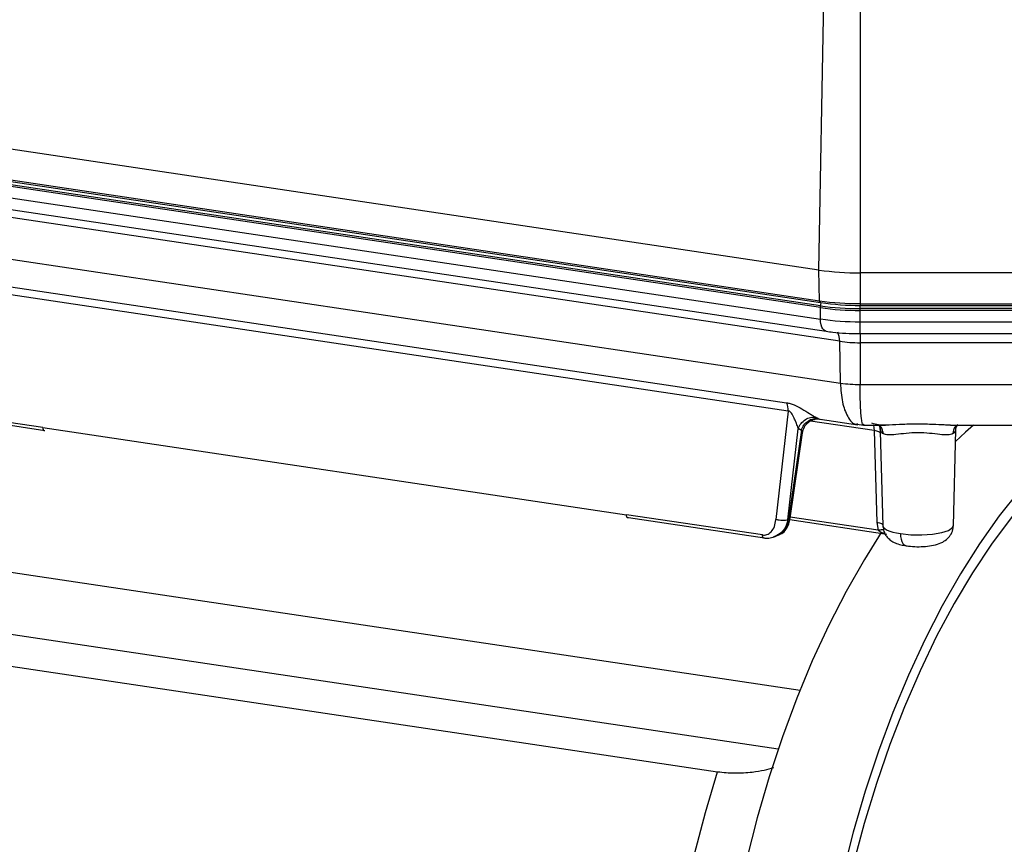
# Model space of a CAD drawing. Units: millimetres. Extents: x 4 to 416, y 4 to 293.
# Drawn here: x 335 to 347, y 91 to 101 of the extents above; entities that cross this region are included whole.
import ezdxf

# ---------------------------------------------------------------- set-up
doc = ezdxf.new("R2010")
doc.units = ezdxf.units.MM

msp = doc.modelspace()

# ---------------------------------------------------------------- linework, layer by layer
at = {"color": 7, "linetype": 'Continuous', "lineweight": 25}
for p, q in [((344.397, 98.296), (344.457, 101.591)), ((344.898, 101.56), (344.898, 98.262)), ((344.397, 98.296), (331.892, 100.165)), ((344.414, 97.839), (331.885, 99.712)), ((344.414, 97.86), (331.886, 99.732)), ((331.89, 99.792), (344.404, 97.922)), ((331.9, 99.77), (344.415, 97.9)), ((331.887, 99.573), (344.415, 97.701)), ((331.957, 99.424), (344.486, 97.552)), ((344.649, 97.43), (332.122, 99.302)), ((332.132, 98.793), (344.658, 96.921)), ((332.922, 98.338), (344.003, 96.682)), ((344.404, 97.922), (344.397, 98.296)), ((347.516, 98.262), (344.898, 98.262)), ((344.898, 98.262), (344.898, 97.887)), ((344.023, 96.581), (332.942, 98.237)), ((344.898, 97.887), (347.516, 97.887)), ((344.898, 97.887), (344.898, 97.866)), ((344.414, 97.839), (344.414, 97.86)), ((344.415, 97.701), (344.414, 97.839)), ((344.896, 97.867), (344.896, 97.827)), ((347.519, 97.827), (344.896, 97.827)), ((344.896, 97.827), (344.896, 97.806)), ((347.519, 97.806), (344.896, 97.806)), ((344.896, 97.806), (344.896, 97.668)), ((344.898, 97.866), (347.516, 97.866)), ((344.896, 97.668), (347.519, 97.668)), ((344.658, 96.921), (344.649, 97.43)), ((344.896, 97.523), (347.519, 97.523)), ((344.898, 97.523), (344.898, 97.413)), ((347.516, 97.413), (344.898, 97.413)), ((344.898, 97.413), (344.898, 96.905)), ((344.898, 96.905), (347.516, 96.905)), ((334.953, 96.38), (333.299, 96.629)), ((333.324, 96.593), (334.977, 96.346)), ((344.023, 96.581), (343.873, 95.262)), ((345.069, 96.343), (344.293, 96.459)), ((344.41, 96.483), (344.87, 96.414)), ((334.953, 96.38), (342.054, 95.319)), ((344.018, 95.259), (344.143, 96.365)), ((344.183, 96.35), (344.027, 95.262)), ((344.144, 96.372), (344.143, 96.365)), ((344.144, 96.372), (344.183, 96.35)), ((344.86, 96.424), (344.871, 96.425)), ((344.86, 96.42), (344.938, 96.41)), ((344.94, 96.421), (344.937, 96.419)), ((344.94, 96.409), (345.207, 96.409)), ((345.062, 96.409), (345.069, 96.343)), ((345.069, 96.343), (345.1, 95.227)), ((345.136, 96.38), (345.144, 96.345)), ((345.143, 96.336), (345.151, 96.041)), ((345.998, 96.409), (347.426, 96.409)), ((346.032, 95.185), (346.063, 96.353)), ((344.046, 95.277), (344.195, 96.317)), ((345.144, 96.309), (345.141, 96.316)), ((345.151, 96.041), (345.174, 95.185)), ((343.708, 95.074), (342.054, 95.319)), ((342.078, 95.285), (343.733, 95.038)), ((344.027, 95.262), (344.018, 95.259)), ((344.041, 95.261), (345.221, 95.084)), ((345.116, 95.132), (344.048, 95.291)), ((345.1, 95.227), (345.116, 95.132)), ((343.844, 95.049), (343.91, 95.074)), ((333.891, 94.722), (344.167, 93.187)), ((343.901, 92.467), (333.324, 94.048)), ((333.198, 93.683), (343.164, 92.194))]:
    msp.add_line(p, q, dxfattribs=at)
at = {"color": 7, "linetype": 'Continuous', "lineweight": 25, "flags": 128}
for points in [[(344.415, 97.9), (344.414, 97.9), (344.411, 97.901), (344.409, 97.904), (344.407, 97.907), (344.406, 97.911), (344.405, 97.916), (344.404, 97.922)], [(344.419, 97.9), (344.416, 97.9), (344.415, 97.9)], [(344.486, 97.552), (344.477, 97.554), (344.46, 97.564), (344.445, 97.58), (344.433, 97.603), (344.423, 97.632), (344.417, 97.665), (344.415, 97.701)], [(349.444, 96.764), (349.32, 96.778), (349.063, 96.781), (348.803, 96.749), (348.54, 96.682), (348.277, 96.581), (348.013, 96.446), (347.75, 96.277), (347.49, 96.076), (347.233, 95.842), (346.981, 95.578), (346.735, 95.284), (346.495, 94.962), (346.264, 94.613), (346.041, 94.239), (345.829, 93.842), (345.627, 93.422), (345.437, 92.982), (345.26, 92.525), (345.097, 92.051), (344.947, 91.564), (344.813, 91.065)], [(347.897, 96.57), (347.875, 96.556), (347.61, 96.369), (347.347, 96.149), (347.089, 95.898), (346.836, 95.616), (346.589, 95.306), (346.349, 94.967), (346.118, 94.602), (345.896, 94.213), (345.685, 93.8), (345.485, 93.367), (345.297, 92.914), (345.122, 92.443), (344.961, 91.958), (344.815, 91.459), (344.683, 90.949)], [(346.276, 96.409), (346.178, 96.324), (346.059, 96.213)], [(345.174, 95.185), (345.176, 95.176), (345.185, 95.161), (345.202, 95.147), (345.226, 95.133), (345.258, 95.12), (345.296, 95.108), (345.34, 95.098), (345.388, 95.09)], [(345.388, 95.09), (345.514, 95.077), (345.648, 95.076), (345.777, 95.085), (345.89, 95.103), (345.974, 95.13), (346.022, 95.163), (346.032, 95.185)], [(345.155, 95.105), (344.949, 94.777), (344.727, 94.388), (344.516, 93.975), (344.316, 93.541), (344.128, 93.088), (343.953, 92.618), (343.792, 92.132), (343.646, 91.633), (343.514, 91.124)], [(345.388, 95.09), (345.391, 95.054), (345.397, 95.021), (345.406, 94.993), (345.419, 94.97), (345.434, 94.953), (345.451, 94.944), (345.459, 94.942)], [(343.164, 83.5), (343.016, 83.862), (342.883, 84.25), (342.767, 84.662), (342.667, 85.097), (342.586, 85.551), (342.521, 86.022), (342.475, 86.51), (342.448, 87.01), (342.438, 87.522), (342.448, 88.041), (342.475, 88.566), (342.521, 89.095), (342.586, 89.624), (342.667, 90.152), (342.767, 90.675), (342.883, 91.191), (343.016, 91.698), (343.164, 92.194)]]:
    msp.add_lwpolyline(points, dxfattribs=at)
at = {"color": 7, "linetype": 'Continuous', "lineweight": 25}
for centre, radius, start, end in [((344.885, 101.703), 3.441, 261.8549, 270.2109), ((344.885, 101.282), 3.394, 261.8549, 270.2109), ((344.471, 97.867), 0.0557, 144.2277, 165.5611), ((344.886, 101.158), 3.291, 261.8551, 270.2102), ((344.496, 97.859), 0.0818, 164.3135, 175.9751), ((344.493, 97.859), 0.0786, 175.9579, 178.9591), ((344.884, 101.144), 3.317, 261.8549, 270.2109), ((344.884, 101.125), 3.319, 261.8549, 270.2109), ((344.884, 100.979), 3.311, 261.8549, 270.2109), ((344.417, 97.436), 0.232, 358.6913, 26.4643), ((344.891, 99.126), 1.713, 261.8549, 270.2109), ((344.892, 98.554), 1.649, 261.8549, 270.2109), ((343.768, 96.585), 0.255, 359.3071, 22.5449), ((345.212, 96.374), 0.0743, 203.0185, 243.6076), ((346.007, 96.361), 0.0569, 290.2412, 352.3548)]:
    msp.add_arc(centre, radius, start, end, dxfattribs=at)
for points, knots in [([(344.896, 97.668), (344.896, 97.644), (344.896, 97.595), (344.896, 97.546), (344.896, 97.522), (344.896, 97.525), (344.896, 97.526)], [0, 0, 0, 0, 0.300761, 0.601523, 0.902284, 1, 1, 1, 1]), ([(344.486, 97.552), (344.512, 97.548), (344.588, 97.538), (344.721, 97.527), (344.835, 97.523), (344.893, 97.523), (344.899, 97.523)], [0, 0, 0, 0, 0.203299, 0.593591, 0.958455, 1, 1, 1, 1]), ([(344.658, 96.921), (344.663, 96.841), (344.674, 96.678), (344.743, 96.506), (344.811, 96.416), (344.854, 96.423), (344.86, 96.424)], [0, 0, 0, 0, 0.306897, 0.622819, 0.947984, 1, 1, 1, 1]), ([(344.937, 96.419), (344.935, 96.417), (344.925, 96.407), (344.912, 96.488), (344.9, 96.654), (344.898, 96.821), (344.898, 96.905)], [0, 0, 0, 0, 0.068802, 0.372139, 0.685622, 1, 1, 1, 1]), ([(344.003, 96.682), (344.017, 96.68), (344.047, 96.674), (344.111, 96.65), (344.195, 96.606), (344.27, 96.559), (344.324, 96.525), (344.345, 96.512), (344.354, 96.506)], [0, 0, 0, 0, 0.107411, 0.22668, 0.461591, 0.726749, 0.866469, 1, 1, 1, 1]), ([(344.144, 96.372), (344.137, 96.391), (344.127, 96.422), (344.109, 96.466), (344.091, 96.508), (344.074, 96.542), (344.052, 96.568), (344.042, 96.576), (344.034, 96.58), (344.027, 96.582), (344.024, 96.582), (344.023, 96.581)], [0, 0, 0, 0, 0.281556, 0.464689, 0.567898, 0.825952, 0.8804, 0.925136, 0.96331, 0.981511, 1, 1, 1, 1]), ([(344.144, 96.372), (344.154, 96.392), (344.176, 96.434), (344.23, 96.481), (344.293, 96.509), (344.334, 96.507), (344.354, 96.506)], [0, 0, 0, 0, 0.2421, 0.500007, 0.757911, 1, 1, 1, 1]), ([(344.183, 96.35), (344.192, 96.371), (344.212, 96.415), (344.264, 96.463), (344.325, 96.492), (344.367, 96.491), (344.387, 96.49)], [0, 0, 0, 0, 0.24198, 0.5, 0.75802, 1, 1, 1, 1]), ([(344.194, 96.314), (344.2, 96.34), (344.21, 96.379), (344.244, 96.423), (344.276, 96.452), (344.313, 96.472), (344.352, 96.484), (344.391, 96.487), (344.414, 96.482), (344.426, 96.48)], [0, 0, 0, 0, 0.23678, 0.364404, 0.495045, 0.626193, 0.755377, 0.880486, 1, 1, 1, 1]), ([(344.387, 96.49), (344.381, 96.493), (344.37, 96.497), (344.359, 96.503), (344.354, 96.506)], [0, 0, 0, 0, 0.559717, 1, 1, 1, 1]), ([(344.387, 96.49), (344.394, 96.488), (344.404, 96.484), (344.408, 96.484), (344.41, 96.484)], [0, 0, 0, 0, 0.622699, 1, 1, 1, 1]), ([(344.192, 96.318), (344.193, 96.32), (344.196, 96.326), (344.189, 96.34), (344.183, 96.35)], [0, 0, 0, 0, 0.259704, 1, 1, 1, 1]), ([(345.92, 96.412), (345.876, 96.414), (345.777, 96.419), (345.603, 96.424), (345.418, 96.419), (345.254, 96.409), (345.122, 96.407), (345.066, 96.425), (345.041, 96.433)], [0, 0, 0, 0, 0.1462594, 0.3291984, 0.5121501, 0.6949922, 0.8599194, 1, 1, 1, 1]), ([(345.141, 96.316), (345.14, 96.318), (345.139, 96.322), (345.125, 96.33), (345.102, 96.338), (345.08, 96.342), (345.069, 96.343)], [0, 0, 0, 0, 0.092136, 0.394758, 0.697379, 1, 1, 1, 1]), ([(345.121, 96.412), (345.124, 96.41), (345.128, 96.405), (345.135, 96.389), (345.138, 96.381)], [0, 0, 0, 0, 0.510179, 1, 1, 1, 1]), ([(345.179, 96.307), (345.176, 96.325), (345.171, 96.361), (345.147, 96.399), (345.126, 96.409), (345.121, 96.412)], [0, 0, 0, 0, 0.419963, 0.839926, 1, 1, 1, 1]), ([(345.133, 96.365), (345.135, 96.364), (345.138, 96.362), (345.14, 96.356), (345.142, 96.348), (345.143, 96.341), (345.143, 96.338)], [0, 0, 0, 0, 0.276605, 0.534495, 0.77504, 1, 1, 1, 1]), ([(345.144, 96.345), (345.144, 96.345), (345.143, 96.346), (345.143, 96.345), (345.143, 96.342), (345.143, 96.337), (345.143, 96.336)], [0, 0, 0, 0, 0.210879, 0.421396, 0.874956, 1, 1, 1, 1]), ([(345.998, 96.411), (345.984, 96.41), (345.961, 96.409), (345.932, 96.411), (345.92, 96.412)], [0, 0, 0, 0, 0.608973, 1, 1, 1, 1]), ([(346.085, 96.412), (346.079, 96.409), (346.058, 96.399), (346.034, 96.361), (346.029, 96.325), (346.027, 96.307)], [0, 0, 0, 0, 0.160702, 0.580351, 1, 1, 1, 1]), ([(346.064, 96.354), (346.064, 96.355), (346.06, 96.373), (346.077, 96.404), (346.083, 96.41), (346.085, 96.412)], [0, 0, 0, 0, 0.025374, 0.675632, 1, 1, 1, 1]), ([(346.027, 96.307), (346.007, 96.3), (345.967, 96.286), (345.869, 96.295), (345.745, 96.311), (345.6, 96.321), (345.455, 96.31), (345.333, 96.295), (345.237, 96.286), (345.198, 96.3), (345.179, 96.307)], [0, 0, 0, 0, 0.114366, 0.238676, 0.369414, 0.503874, 0.633792, 0.766859, 0.888561, 1, 1, 1, 1]), ([(343.708, 95.074), (343.718, 95.073), (343.736, 95.072), (343.775, 95.081), (343.82, 95.111), (343.86, 95.176), (343.869, 95.232), (343.873, 95.262)], [0, 0, 0, 0, 0.099905, 0.201978, 0.435444, 0.699304, 1, 1, 1, 1]), ([(344.018, 95.259), (344.011, 95.228), (343.995, 95.164), (343.93, 95.087), (343.87, 95.062), (343.842, 95.05)], [0, 0, 0, 0, 0.322391, 0.676594, 1, 1, 1, 1]), ([(343.903, 95.074), (343.917, 95.079), (343.953, 95.092), (343.997, 95.139), (344.031, 95.202), (344.04, 95.251), (344.044, 95.272)], [0, 0, 0, 0, 0.1910233, 0.4809393, 0.7685, 1, 1, 1, 1]), ([(343.903, 95.074), (343.921, 95.082), (343.956, 95.096), (343.989, 95.14), (344.014, 95.192), (344.022, 95.236), (344.027, 95.262)], [0, 0, 0, 0, 0.279034, 0.519688, 0.719912, 1, 1, 1, 1]), ([(344.027, 95.262), (344.031, 95.264), (344.038, 95.267), (344.044, 95.272), (344.045, 95.276), (344.045, 95.277)], [0, 0, 0, 0, 0.370593, 0.741187, 1, 1, 1, 1]), ([(345.1, 95.227), (345.111, 95.225), (345.134, 95.221), (345.158, 95.213), (345.166, 95.206), (345.17, 95.203)], [0, 0, 0, 0, 0.342354, 0.684708, 1, 1, 1, 1]), ([(345.116, 95.132), (345.125, 95.134), (345.147, 95.139), (345.17, 95.142), (345.175, 95.141), (345.177, 95.141)], [0, 0, 0, 0, 0.3271287, 0.7131154, 1, 1, 1, 1]), ([(345.197, 95.088), (345.19, 95.09), (345.171, 95.096), (345.143, 95.11), (345.125, 95.125), (345.116, 95.132)], [0, 0, 0, 0, 0.230424, 0.623136, 1, 1, 1, 1]), ([(345.17, 95.203), (345.17, 95.203), (345.176, 95.199), (345.175, 95.195), (345.175, 95.191)], [0, 0, 0, 0, 0.0732576, 1, 1, 1, 1]), ([(345.175, 95.186), (345.175, 95.184), (345.173, 95.177), (345.176, 95.17), (345.178, 95.165)], [0, 0, 0, 0, 0.225183, 1, 1, 1, 1]), ([(345.178, 95.165), (345.182, 95.144), (345.189, 95.1), (345.226, 95.046), (345.272, 95.004), (345.328, 94.974), (345.389, 94.954), (345.437, 94.946), (345.459, 94.942)], [0, 0, 0, 0, 0.151568, 0.313354, 0.46616, 0.628242, 0.828017, 1, 1, 1, 1]), ([(345.459, 94.942), (345.476, 94.94), (345.526, 94.933), (345.615, 94.93), (345.721, 94.936), (345.818, 94.954), (345.896, 94.981), (345.962, 95.026), (346.007, 95.085), (346.031, 95.141), (346.029, 95.176), (346.028, 95.185)], [0, 0, 0, 0, 0.073284, 0.214537, 0.35357, 0.498871, 0.646192, 0.756684, 0.855858, 0.961926, 1, 1, 1, 1]), ([(343.721, 95.039), (343.72, 95.041), (343.715, 95.044), (343.71, 95.056), (343.709, 95.068), (343.708, 95.074)], [0, 0, 0, 0, 0.256889, 0.628445, 1, 1, 1, 1]), ([(343.721, 95.039), (343.743, 95.036), (343.788, 95.032), (343.831, 95.045), (343.853, 95.052)], [0, 0, 0, 0, 0.501538, 1, 1, 1, 1]), ([(343.733, 95.038), (343.73, 95.037), (343.726, 95.035), (343.722, 95.039), (343.721, 95.039)], [0, 0, 0, 0, 0.764169, 1, 1, 1, 1]), ([(343.164, 92.194), (343.233, 92.187), (343.371, 92.173), (343.575, 92.187), (343.735, 92.212), (343.811, 92.235), (343.849, 92.246)], [0, 0, 0, 0, 0.278442, 0.558119, 0.778681, 1, 1, 1, 1])]:
    msp.add_open_spline(points, degree=3, knots=knots, dxfattribs=at)
for points in [[(334.953, 96.38), (334.953, 96.377), (334.953, 96.371), (334.954, 96.363), (334.957, 96.356), (334.96, 96.35), (334.963, 96.346), (334.967, 96.344), (334.972, 96.344), (334.975, 96.345), (334.977, 96.346)], [(342.078, 95.285), (342.076, 95.284), (342.073, 95.283), (342.069, 95.283), (342.065, 95.285), (342.061, 95.289), (342.058, 95.295), (342.056, 95.302), (342.054, 95.31), (342.054, 95.316), (342.054, 95.319)], [(344.018, 95.259), (344.009, 95.256), (343.991, 95.251), (343.952, 95.249), (343.911, 95.252), (343.886, 95.259), (343.873, 95.262)]]:
    msp.add_open_spline(points, degree=3, dxfattribs=at)

doc.saveas('drawing.dxf')
